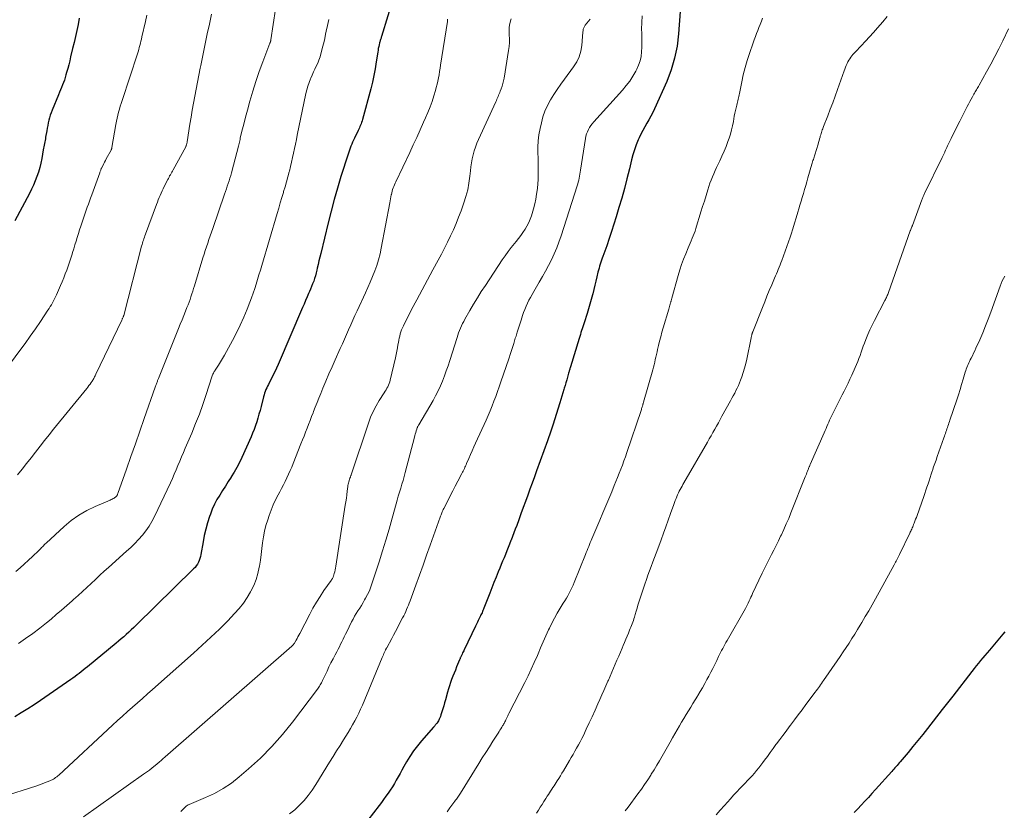
# Model space of a CAD drawing. Units: feet. Extents: x 1919993 to 1925001, y 525000 to 530000.
# Drawn here: x 1921903 to 1922122, y 525807 to 525983 of the extents above; entities that cross this region are included whole.
import ezdxf

# ---------------------------------------------------------------- set-up
doc = ezdxf.new("R2010")
doc.units = ezdxf.units.FT
doc.header["$LTSCALE"] = 100
doc.header["$MEASUREMENT"] = 0
doc.layers.add('CONTOUR INDEX', color=32, linetype='Continuous', lineweight=25)
doc.layers.add('CONTOUR INTERMEDIATE', color=40, linetype='Continuous', lineweight=15)

msp = doc.modelspace()

# ---------------------------------------------------------------- linework, layer by layer
at = {"layer": 'CONTOUR INDEX', "flags": 128}
for points, elevation in [([(1921989.06, 525997.53), (1921983.43, 525979.09), (1921983.38, 525978.92), (1921983.32, 525978.75), (1921983.27, 525978.58), (1921983.21, 525978.41), (1921983.15, 525978.24), (1921983.1, 525978.07), (1921983.05, 525977.9), (1921983, 525977.72), (1921982.9, 525977.26), (1921982.81, 525976.85), (1921982.72, 525976.44), (1921982.65, 525976.03), (1921982.59, 525975.61), (1921982.27, 525973.44), (1921982.02, 525971.94), (1921981.74, 525970.45), (1921981.4, 525968.97), (1921981.04, 525967.5), (1921979.2, 525960.67), (1921979.11, 525960.35), (1921979.01, 525960.04), (1921978.9, 525959.73), (1921978.78, 525959.42), (1921978.64, 525959.12), (1921978.51, 525958.81), (1921978.37, 525958.51), (1921978.23, 525958.21), (1921977.42, 525956.53), (1921977.22, 525956.1), (1921977.02, 525955.66), (1921976.83, 525955.22), (1921976.65, 525954.78), (1921976.48, 525954.33), (1921976.32, 525953.88), (1921976.16, 525953.43), (1921976.01, 525952.98), (1921974.44, 525948.02), (1921973.66, 525945.47), (1921972.92, 525942.91), (1921972.23, 525940.34), (1921971.58, 525937.75), (1921969.95, 525930.95), (1921969.75, 525930.13), (1921969.56, 525929.31), (1921969.37, 525928.48), (1921969.19, 525927.66), (1921969.09, 525927.25), (1921968.94, 525926.63), (1921968.78, 525926.03), (1921968.59, 525925.43), (1921968.39, 525924.83), (1921968.16, 525924.24), (1921967.93, 525923.66), (1921967.69, 525923.07), (1921967.45, 525922.49), (1921967.27, 525922.09), (1921966.92, 525921.3), (1921966.58, 525920.52), (1921966.24, 525919.74), (1921965.91, 525918.95), (1921960.48, 525906.3), (1921960.12, 525905.48), (1921959.75, 525904.68), (1921959.36, 525903.88), (1921958.96, 525903.09), (1921958.53, 525902.25), (1921958.34, 525901.88), (1921958.15, 525901.51), (1921957.98, 525901.13), (1921957.81, 525900.75), (1921957.65, 525900.37), (1921957.51, 525899.98), (1921957.38, 525899.58), (1921957.27, 525899.18), (1921956.71, 525897), (1921956.49, 525896.14), (1921956.25, 525895.29), (1921956.01, 525894.44), (1921955.75, 525893.6), (1921955.47, 525892.76), (1921955.18, 525891.93), (1921954.85, 525891.11), (1921954.5, 525890.3), (1921952.43, 525885.66), (1921951.91, 525884.56), (1921951.35, 525883.48), (1921950.75, 525882.43), (1921950.12, 525881.39), (1921950.08, 525881.33), (1921949.45, 525880.34), (1921948.81, 525879.35), (1921948.17, 525878.35), (1921947.54, 525877.36), (1921946.94, 525876.35), (1921946.39, 525875.32), (1921945.91, 525874.24), (1921945.49, 525873.15), (1921945.3, 525872.61), (1921944.85, 525871.22), (1921944.46, 525869.82), (1921944.13, 525868.39), (1921943.85, 525866.96), (1921943.39, 525864.17), (1921943.29, 525863.72), (1921943.17, 525863.29), (1921943.01, 525862.86), (1921942.82, 525862.44), (1921942.6, 525862.04), (1921942.35, 525861.66), (1921942.07, 525861.31), (1921941.76, 525860.97), (1921929.01, 525848.46), (1921928.48, 525847.94), (1921927.94, 525847.43), (1921927.39, 525846.92), (1921926.83, 525846.43), (1921926.27, 525845.94), (1921925.71, 525845.45), (1921925.14, 525844.97), (1921924.56, 525844.49), (1921918.2, 525839.25), (1921917.75, 525838.88), (1921917.3, 525838.52), (1921916.85, 525838.15), (1921916.4, 525837.79), (1921915.94, 525837.44), (1921915.48, 525837.09), (1921915.01, 525836.75), (1921914.54, 525836.42), (1921907.82, 525831.77), (1921906.42, 525830.83), (1921905, 525829.91), (1921903.55, 525829.03), (1921902.09, 525828.18)], 820), ([(1922049.66, 525984.66), (1922049.29, 525979.66), (1922048.95, 525976.95), (1922048.43, 525974.28), (1922047.63, 525971.67), (1922046.66, 525969.12), (1922043.97, 525963.05), (1922043.59, 525962.22), (1922043.18, 525961.41), (1922042.73, 525960.61), (1922042.26, 525959.83), (1922041.8, 525959.04), (1922041.35, 525958.24), (1922040.94, 525957.43), (1922040.56, 525956.6), (1922040.36, 525956.14), (1922039.93, 525955.07), (1922039.53, 525953.98), (1922039.19, 525952.87), (1922038.88, 525951.75), (1922038.38, 525949.7), (1922037.84, 525947.54), (1922037.28, 525945.4), (1922036.68, 525943.26), (1922036.07, 525941.13), (1922035.47, 525939.11), (1922034.97, 525937.48), (1922034.45, 525935.86), (1922033.91, 525934.25), (1922033.36, 525932.65), (1922032.52, 525930.32), (1922032.37, 525929.88), (1922032.22, 525929.44), (1922032.07, 525929), (1922031.93, 525928.57), (1922031.79, 525928.12), (1922031.66, 525927.68), (1922031.54, 525927.23), (1922031.43, 525926.79), (1922031.19, 525925.78), (1922030.96, 525924.84), (1922030.73, 525923.89), (1922030.49, 525922.94), (1922030.25, 525921.99), (1922030.2, 525921.8), (1922029.93, 525920.75), (1922029.64, 525919.72), (1922029.34, 525918.68), (1922029.02, 525917.66), (1922028.35, 525915.57), (1922028.22, 525915.14), (1922028.08, 525914.7), (1922027.94, 525914.27), (1922027.8, 525913.84), (1922027.66, 525913.4), (1922027.53, 525912.97), (1922027.39, 525912.53), (1922027.26, 525912.1), (1922025.31, 525905.79), (1922025.25, 525905.62), (1922025.2, 525905.44), (1922025.15, 525905.27), (1922025.1, 525905.1), (1922025.06, 525904.93), (1922025.01, 525904.76), (1922024.96, 525904.59), (1922024.91, 525904.41), (1922024.66, 525903.52), (1922024.49, 525902.9), (1922024.31, 525902.29), (1922024.13, 525901.67), (1922023.95, 525901.05), (1922023.88, 525900.8), (1922023.65, 525900.05), (1922023.43, 525899.31), (1922023.2, 525898.57), (1922022.97, 525897.83), (1922021.42, 525892.87), (1922021.28, 525892.43), (1922021.14, 525891.99), (1922020.99, 525891.56), (1922020.84, 525891.12), (1922020.69, 525890.68), (1922020.54, 525890.25), (1922020.38, 525889.81), (1922020.22, 525889.38), (1922017.83, 525882.76), (1922017.34, 525881.39), (1922016.84, 525880.03), (1922016.35, 525878.66), (1922015.85, 525877.3), (1922015.35, 525875.93), (1922014.85, 525874.57), (1922014.35, 525873.21), (1922013.85, 525871.85), (1922013.4, 525870.62), (1922013.1, 525869.8), (1922012.79, 525868.98), (1922012.49, 525868.16), (1922012.17, 525867.34), (1922012.13, 525867.24), (1922011.84, 525866.47), (1922011.53, 525865.71), (1922011.22, 525864.95), (1922010.91, 525864.19), (1922010.59, 525863.43), (1922010.28, 525862.68), (1922009.96, 525861.92), (1922009.65, 525861.16), (1922009.31, 525860.32), (1922008.83, 525859.14), (1922008.36, 525857.96), (1922007.89, 525856.78), (1922007.42, 525855.6), (1922006.12, 525852.26), (1922006.02, 525852.01), (1922005.92, 525851.76), (1922005.81, 525851.51), (1922005.71, 525851.26), (1922005.59, 525851.02), (1922005.48, 525850.77), (1922005.36, 525850.53), (1922005.25, 525850.29), (1922005.08, 525849.95), (1922004.88, 525849.54), (1922004.68, 525849.13), (1922004.48, 525848.71), (1922004.28, 525848.3), (1922001.76, 525843.02), (1922001.65, 525842.79), (1922001.53, 525842.55), (1922001.42, 525842.32), (1922001.31, 525842.09), (1922001.22, 525841.9), (1922001.16, 525841.77), (1922001.09, 525841.63), (1922001.03, 525841.49), (1922000.96, 525841.35), (1922000.9, 525841.21), (1922000.84, 525841.06), (1922000.78, 525840.92), (1922000.72, 525840.78), (1922000.08, 525839.23), (1921999.8, 525838.54), (1921999.52, 525837.85), (1921999.25, 525837.16), (1921998.98, 525836.47), (1921998.73, 525835.77), (1921998.49, 525835.07), (1921998.27, 525834.36), (1921998.07, 525833.64), (1921997.61, 525831.92), (1921997.42, 525831.25), (1921997.23, 525830.58), (1921997.03, 525829.91), (1921996.82, 525829.24), (1921996.61, 525828.57), (1921996.49, 525828.24), (1921996.36, 525827.92), (1921996.21, 525827.61), (1921996.05, 525827.3), (1921995.88, 525827.01), (1921995.78, 525826.86), (1921995.68, 525826.71), (1921995.57, 525826.57), (1921995.46, 525826.43), (1921995.34, 525826.29), (1921995.22, 525826.16), (1921995.1, 525826.02), (1921994.98, 525825.88), (1921992.29, 525822.85), (1921991.37, 525821.74), (1921990.5, 525820.59), (1921989.7, 525819.39), (1921988.95, 525818.15), (1921988.37, 525817.11), (1921987.95, 525816.36), (1921987.54, 525815.61), (1921987.12, 525814.86), (1921986.71, 525814.11), (1921986.29, 525813.36), (1921985.85, 525812.63), (1921985.38, 525811.92), (1921984.9, 525811.22), (1921984.4, 525810.53), (1921983.9, 525809.84), (1921983.39, 525809.15), (1921982.88, 525808.47), (1921980.39, 525805.2)], 800), ([(1921916.42, 525983.14), (1921916.14, 525981.79), (1921915.84, 525980.44), (1921915.54, 525979.09), (1921915.24, 525977.75), (1921914.92, 525976.4), (1921914.49, 525974.55), (1921914.28, 525973.69), (1921914.06, 525972.83), (1921913.84, 525971.98), (1921913.61, 525971.13), (1921913.45, 525970.56), (1921913.28, 525969.99), (1921913.1, 525969.44), (1921912.91, 525968.88), (1921912.7, 525968.34), (1921912.48, 525967.79), (1921912.26, 525967.25), (1921912.03, 525966.71), (1921911.81, 525966.17), (1921910.38, 525962.73), (1921910.17, 525962.18), (1921909.98, 525961.63), (1921909.81, 525961.07), (1921909.67, 525960.5), (1921909.54, 525959.93), (1921909.42, 525959.35), (1921909.31, 525958.78), (1921909.2, 525958.2), (1921908.95, 525956.75), (1921908.89, 525956.4), (1921908.83, 525956.05), (1921908.76, 525955.7), (1921908.7, 525955.35), (1921908.63, 525955), (1921908.56, 525954.65), (1921908.5, 525954.3), (1921908.43, 525953.95), (1921908.08, 525952.03), (1921907.87, 525951.02), (1921907.63, 525950.02), (1921907.34, 525949.03), (1921907.01, 525948.05), (1921906.64, 525947.08), (1921906.25, 525946.13), (1921905.81, 525945.2), (1921905.34, 525944.28), (1921902.09, 525938.16)], 840), ([(1922121.67, 525847.03), (1922121.22, 525846.47), (1922118.22, 525842.95), (1922117.73, 525842.37), (1922117.24, 525841.79), (1922116.75, 525841.21), (1922116.26, 525840.62), (1922115.77, 525840.04), (1922115.29, 525839.45), (1922114.81, 525838.85), (1922114.35, 525838.25), (1922110.11, 525832.77), (1922109.82, 525832.39), (1922109.53, 525832.01), (1922109.24, 525831.63), (1922108.94, 525831.25), (1922108.65, 525830.88), (1922108.36, 525830.5), (1922108.06, 525830.12), (1922107.77, 525829.75), (1922104.49, 525825.6), (1922103.43, 525824.26), (1922102.36, 525822.93), (1922101.27, 525821.6), (1922100.18, 525820.28), (1922098.45, 525818.2), (1922098.22, 525817.92), (1922097.99, 525817.65), (1922097.75, 525817.38), (1922097.52, 525817.12), (1922097.28, 525816.85), (1922097.04, 525816.58), (1922096.81, 525816.32), (1922096.57, 525816.05), (1922092.93, 525812), (1922092.15, 525811.14), (1922091.38, 525810.29), (1922090.6, 525809.44), (1922089.81, 525808.59), (1922089.02, 525807.75), (1922088.22, 525806.92)], 780)]:
    msp.add_lwpolyline(points, dxfattribs=dict(at, elevation=elevation))
at = {"layer": 'CONTOUR INTERMEDIATE', "flags": 128}
for points, elevation in [([(1921931.4, 525983.8), (1921931.08, 525982.39), (1921930.3, 525979.01), (1921930.19, 525978.53), (1921930.08, 525978.06), (1921929.96, 525977.59), (1921929.85, 525977.12), (1921929.72, 525976.65), (1921929.59, 525976.18), (1921929.45, 525975.72), (1921929.31, 525975.25), (1921925.91, 525964.92), (1921925.7, 525964.26), (1921925.5, 525963.61), (1921925.31, 525962.95), (1921925.13, 525962.28), (1921924.96, 525961.62), (1921924.81, 525960.95), (1921924.67, 525960.28), (1921924.54, 525959.6), (1921923.65, 525954.48), (1921923.64, 525954.4), (1921923.62, 525954.32), (1921923.6, 525954.25), (1921923.58, 525954.17), (1921923.55, 525954.1), (1921923.52, 525954.03), (1921923.49, 525953.96), (1921923.45, 525953.89), (1921922.39, 525951.92), (1921922.21, 525951.58), (1921922.03, 525951.24), (1921921.85, 525950.89), (1921921.67, 525950.55), (1921921.33, 525949.89), (1921921.29, 525949.78), (1921921.16, 525949.45), (1921921.11, 525949.29), (1921921.05, 525949.14), (1921920.99, 525948.98), (1921920.94, 525948.83), (1921919.16, 525943.94), (1921918.91, 525943.25), (1921918.67, 525942.57), (1921918.43, 525941.89), (1921918.19, 525941.2), (1921917.02, 525937.87), (1921916.74, 525937.04), (1921916.46, 525936.2), (1921916.2, 525935.37), (1921915.94, 525934.53), (1921915.69, 525933.69), (1921915.44, 525932.85), (1921915.19, 525932.01), (1921914.94, 525931.17), (1921914.82, 525930.79), (1921914.54, 525929.91), (1921914.25, 525929.02), (1921913.95, 525928.15), (1921913.63, 525927.27), (1921913.29, 525926.41), (1921912.95, 525925.54), (1921912.6, 525924.69), (1921912.23, 525923.83), (1921911.33, 525921.76), (1921911.13, 525921.32), (1921910.92, 525920.88), (1921910.7, 525920.44), (1921910.48, 525920.01), (1921910.24, 525919.59), (1921909.99, 525919.17), (1921909.73, 525918.75), (1921909.47, 525918.35), (1921907.8, 525915.87), (1921906.68, 525914.24), (1921905.55, 525912.61), (1921904.39, 525911), (1921903.23, 525909.4), (1921899.29, 525904.08)], 836), ([(1921959.93, 525985.16), (1921958.89, 525978.32), (1921958.88, 525978.25), (1921958.87, 525978.18), (1921958.85, 525978.11), (1921958.84, 525978.05), (1921958.83, 525978.01), (1921958.81, 525977.96), (1921958.8, 525977.92), (1921958.78, 525977.87), (1921958.76, 525977.82), (1921958.74, 525977.77), (1921958.72, 525977.72), (1921958.7, 525977.68), (1921958.68, 525977.63), (1921957.08, 525973.45), (1921956.29, 525971.3), (1921955.55, 525969.13), (1921954.88, 525966.95), (1921954.24, 525964.75), (1921953.71, 525962.77), (1921953.29, 525961.21), (1921952.88, 525959.64), (1921952.49, 525958.07), (1921952.11, 525956.5), (1921952.05, 525956.23), (1921951.7, 525954.79), (1921951.34, 525953.36), (1921950.97, 525951.93), (1921950.59, 525950.51), (1921950.15, 525948.87), (1921949.98, 525948.27), (1921949.8, 525947.67), (1921949.62, 525947.07), (1921949.43, 525946.48), (1921949.23, 525945.88), (1921949.03, 525945.29), (1921948.83, 525944.7), (1921948.63, 525944.11), (1921945.99, 525936.5), (1921945.71, 525935.69), (1921945.43, 525934.88), (1921945.16, 525934.06), (1921944.88, 525933.25), (1921944.62, 525932.43), (1921944.35, 525931.61), (1921944.09, 525930.79), (1921943.84, 525929.97), (1921941.96, 525923.81), (1921941.76, 525923.2), (1921941.57, 525922.58), (1921941.37, 525921.97), (1921941.18, 525921.36), (1921940.97, 525920.75), (1921940.75, 525920.14), (1921940.52, 525919.54), (1921940.29, 525918.94), (1921939.98, 525918.19), (1921939.59, 525917.22), (1921939.19, 525916.24), (1921938.8, 525915.27), (1921938.41, 525914.3), (1921934.55, 525904.72), (1921934.4, 525904.34), (1921934.25, 525903.96), (1921934.1, 525903.58), (1921933.95, 525903.19), (1921933.79, 525902.79), (1921933.72, 525902.61), (1921933.65, 525902.43), (1921933.58, 525902.25), (1921933.51, 525902.06), (1921933.45, 525901.88), (1921933.38, 525901.7), (1921933.31, 525901.52), (1921933.25, 525901.33), (1921930.82, 525894.37), (1921929.83, 525891.55), (1921928.84, 525888.72), (1921927.85, 525885.9), (1921926.86, 525883.08), (1921924.97, 525877.72), (1921924.92, 525877.58), (1921924.86, 525877.44), (1921924.79, 525877.31), (1921924.71, 525877.19), (1921924.62, 525877.07), (1921924.53, 525876.96), (1921924.41, 525876.87), (1921924.29, 525876.79), (1921924.14, 525876.69), (1921923.93, 525876.58), (1921923.72, 525876.46), (1921923.5, 525876.36), (1921923.29, 525876.26), (1921919.91, 525874.81), (1921918.06, 525873.9), (1921916.29, 525872.88), (1921914.62, 525871.68), (1921913.04, 525870.37), (1921909.06, 525866.71), (1921908.85, 525866.51), (1921908.64, 525866.31), (1921908.44, 525866.11), (1921908.25, 525865.9), (1921908.05, 525865.69), (1921907.85, 525865.49), (1921907.65, 525865.29), (1921907.44, 525865.09), (1921906.04, 525863.76), (1921905.12, 525862.91), (1921904.21, 525862.06), (1921903.28, 525861.21), (1921902.36, 525860.37)], 828), ([(1921945.76, 525984.05), (1921945.19, 525981.48), (1921944.87, 525980.02), (1921944.48, 525978.17), (1921944.09, 525976.33), (1921943.72, 525974.48), (1921943.36, 525972.63), (1921943.24, 525972.03), (1921942.94, 525970.48), (1921942.64, 525968.93), (1921942.34, 525967.38), (1921942.04, 525965.83), (1921941.74, 525964.27), (1921941.46, 525962.72), (1921941.2, 525961.16), (1921940.95, 525959.61), (1921940.35, 525955.75), (1921940.32, 525955.6), (1921940.29, 525955.45), (1921940.26, 525955.3), (1921940.22, 525955.16), (1921940.18, 525955.01), (1921940.13, 525954.87), (1921940.07, 525954.73), (1921940, 525954.6), (1921937.21, 525949.53), (1921937.06, 525949.25), (1921936.91, 525948.98), (1921936.76, 525948.71), (1921936.61, 525948.43), (1921936.45, 525948.16), (1921936.31, 525947.89), (1921936.16, 525947.61), (1921936.02, 525947.33), (1921935.23, 525945.8), (1921934.99, 525945.31), (1921934.76, 525944.83), (1921934.53, 525944.33), (1921934.32, 525943.84), (1921934.12, 525943.34), (1921933.92, 525942.84), (1921933.72, 525942.33), (1921933.53, 525941.83), (1921931.09, 525935.23), (1921930.97, 525934.9), (1921930.85, 525934.57), (1921930.74, 525934.24), (1921930.63, 525933.91), (1921930.53, 525933.58), (1921930.43, 525933.25), (1921930.33, 525932.91), (1921930.24, 525932.57), (1921926.28, 525917.22), (1921926.27, 525917.16), (1921926.25, 525917.11), (1921926.23, 525917.06), (1921926.22, 525917.01), (1921926.2, 525916.95), (1921926.17, 525916.9), (1921926.15, 525916.85), (1921926.13, 525916.8), (1921926.06, 525916.66), (1921926.01, 525916.54), (1921925.95, 525916.42), (1921925.89, 525916.3), (1921925.84, 525916.17), (1921920.11, 525904.19), (1921920.01, 525903.99), (1921919.92, 525903.8), (1921919.82, 525903.6), (1921919.72, 525903.41), (1921919.62, 525903.21), (1921919.51, 525903.03), (1921919.39, 525902.84), (1921919.27, 525902.66), (1921919.05, 525902.33), (1921918.81, 525901.99), (1921918.56, 525901.66), (1921918.31, 525901.32), (1921918.05, 525901), (1921910.72, 525891.96), (1921909.71, 525890.7), (1921908.71, 525889.45), (1921907.71, 525888.18), (1921906.71, 525886.91), (1921905.72, 525885.64), (1921904.72, 525884.38), (1921903.71, 525883.13), (1921902.69, 525881.88)], 832), ([(1921998.09, 525982.93), (1921998.07, 525982.77), (1921998.06, 525982.69), (1921998.05, 525982.61), (1921998.04, 525982.53), (1921998.03, 525982.45), (1921996.53, 525972.76), (1921996.42, 525972.04), (1921996.3, 525971.32), (1921996.18, 525970.61), (1921996.05, 525969.9), (1921995.91, 525969.18), (1921995.76, 525968.48), (1921995.58, 525967.78), (1921995.38, 525967.08), (1921995.03, 525965.95), (1921994.63, 525964.7), (1921994.19, 525963.46), (1921993.7, 525962.23), (1921993.19, 525961.02), (1921992.76, 525960.07), (1921992, 525958.4), (1921991.23, 525956.72), (1921990.45, 525955.06), (1921989.67, 525953.39), (1921986.58, 525946.88), (1921986.43, 525946.54), (1921986.28, 525946.2), (1921986.14, 525945.85), (1921986.01, 525945.5), (1921985.89, 525945.14), (1921985.79, 525944.78), (1921985.7, 525944.42), (1921985.62, 525944.05), (1921985.6, 525943.93), (1921985.52, 525943.5), (1921985.44, 525943.08), (1921985.36, 525942.65), (1921985.28, 525942.22), (1921983.38, 525932.16), (1921983.1, 525930.86), (1921982.77, 525929.58), (1921982.37, 525928.32), (1921981.93, 525927.07), (1921981.44, 525925.84), (1921980.93, 525924.62), (1921980.4, 525923.4), (1921979.85, 525922.19), (1921978.02, 525918.23), (1921977.54, 525917.19), (1921977.07, 525916.14), (1921976.6, 525915.09), (1921976.14, 525914.04), (1921975.68, 525912.99), (1921975.22, 525911.94), (1921974.75, 525910.89), (1921974.28, 525909.85), (1921973.16, 525907.35), (1921972.46, 525905.79), (1921971.78, 525904.22), (1921971.1, 525902.64), (1921970.44, 525901.06), (1921969.95, 525899.88), (1921969.54, 525898.89), (1921969.14, 525897.89), (1921968.75, 525896.89), (1921968.36, 525895.89), (1921968.25, 525895.61), (1921967.92, 525894.75), (1921967.59, 525893.89), (1921967.25, 525893.03), (1921966.91, 525892.17), (1921966.58, 525891.31), (1921966.24, 525890.45), (1921965.9, 525889.59), (1921965.56, 525888.74), (1921963.85, 525884.38), (1921963.52, 525883.57), (1921963.18, 525882.77), (1921962.82, 525881.97), (1921962.45, 525881.18), (1921962.07, 525880.39), (1921961.67, 525879.61), (1921961.27, 525878.84), (1921960.86, 525878.06), (1921960.5, 525877.4), (1921959.93, 525876.29), (1921959.4, 525875.16), (1921958.94, 525874.01), (1921958.51, 525872.83), (1921958.19, 525871.85), (1921957.81, 525870.6), (1921957.5, 525869.34), (1921957.26, 525868.06), (1921957.07, 525866.77), (1921956.92, 525865.47), (1921956.75, 525864.17), (1921956.56, 525862.88), (1921956.35, 525861.59), (1921956.31, 525861.36), (1921956.01, 525859.97), (1921955.61, 525858.62), (1921955.09, 525857.31), (1921954.47, 525856.03), (1921954.4, 525855.89), (1921953.63, 525854.61), (1921952.8, 525853.37), (1921951.86, 525852.2), (1921950.86, 525851.08), (1921949.32, 525849.49), (1921947.48, 525847.64), (1921945.61, 525845.81), (1921943.69, 525844.03), (1921941.75, 525842.28), (1921932.61, 525834.22), (1921931.5, 525833.24), (1921930.4, 525832.26), (1921929.29, 525831.28), (1921928.18, 525830.3), (1921927.08, 525829.32), (1921925.98, 525828.33), (1921924.89, 525827.33), (1921923.8, 525826.33), (1921911.85, 525815.25), (1921911.63, 525815.05), (1921911.4, 525814.86), (1921911.16, 525814.68), (1921910.92, 525814.51), (1921910.67, 525814.35), (1921910.42, 525814.21), (1921910.15, 525814.07), (1921909.88, 525813.95), (1921909.3, 525813.71), (1921908.73, 525813.48), (1921908.16, 525813.26), (1921907.59, 525813.06), (1921907.01, 525812.86), (1921899.11, 525810.3)], 816), ([(1921971.75, 525982.86), (1921971.45, 525981.56), (1921971.18, 525980.27), (1921971.04, 525979.6), (1921970.83, 525978.64), (1921970.61, 525977.67), (1921970.37, 525976.71), (1921970.13, 525975.75), (1921969.99, 525975.25), (1921969.79, 525974.55), (1921969.55, 525973.87), (1921969.27, 525973.19), (1921968.97, 525972.53), (1921968.65, 525971.88), (1921968.34, 525971.22), (1921968.05, 525970.55), (1921967.76, 525969.88), (1921967.67, 525969.67), (1921967.37, 525968.89), (1921967.1, 525968.1), (1921966.88, 525967.29), (1921966.68, 525966.48), (1921964.75, 525957.2), (1921964.54, 525956.21), (1921964.33, 525955.21), (1921964.13, 525954.21), (1921963.93, 525953.22), (1921963.71, 525952.22), (1921963.49, 525951.23), (1921963.25, 525950.24), (1921963, 525949.25), (1921962.94, 525949.04), (1921962.65, 525947.95), (1921962.35, 525946.86), (1921962.04, 525945.77), (1921961.72, 525944.68), (1921961.67, 525944.51), (1921961.33, 525943.34), (1921960.98, 525942.18), (1921960.64, 525941.01), (1921960.29, 525939.84), (1921956.86, 525928.26), (1921956.56, 525927.24), (1921956.25, 525926.21), (1921955.95, 525925.19), (1921955.64, 525924.17), (1921955.32, 525923.15), (1921954.98, 525922.14), (1921954.61, 525921.13), (1921954.23, 525920.14), (1921953.61, 525918.58), (1921952.88, 525916.82), (1921952.11, 525915.08), (1921951.27, 525913.37), (1921950.4, 525911.67), (1921949.06, 525909.19), (1921948.64, 525908.43), (1921948.2, 525907.68), (1921947.74, 525906.93), (1921947.27, 525906.2), (1921946.54, 525905.09), (1921946.43, 525904.91), (1921946.32, 525904.74), (1921946.23, 525904.56), (1921946.14, 525904.37), (1921946.05, 525904.19), (1921945.97, 525904), (1921945.9, 525903.81), (1921945.83, 525903.61), (1921944.56, 525899.65), (1921943.82, 525897.48), (1921943.05, 525895.33), (1921942.21, 525893.2), (1921941.34, 525891.09), (1921939.9, 525887.74), (1921939.49, 525886.78), (1921939.08, 525885.82), (1921938.68, 525884.86), (1921938.29, 525883.9), (1921937.88, 525882.94), (1921937.47, 525881.99), (1921937.05, 525881.04), (1921936.61, 525880.1), (1921933.1, 525872.61), (1921932.52, 525871.51), (1921931.89, 525870.44), (1921931.17, 525869.43), (1921930.4, 525868.46), (1921929.57, 525867.53), (1921928.71, 525866.62), (1921927.82, 525865.75), (1921926.9, 525864.9), (1921922.87, 525861.32), (1921921.9, 525860.44), (1921920.93, 525859.55), (1921919.97, 525858.65), (1921919.02, 525857.74), (1921918.07, 525856.83), (1921917.11, 525855.93), (1921916.14, 525855.04), (1921915.16, 525854.16), (1921914.82, 525853.86), (1921913.67, 525852.84), (1921912.5, 525851.82), (1921911.32, 525850.83), (1921910.14, 525849.84), (1921909.15, 525849.03), (1921907.63, 525847.82), (1921906.09, 525846.65), (1921904.51, 525845.53), (1921902.91, 525844.44)], 824), ([(1922012.2, 525983), (1922012.13, 525982.79), (1922011.9, 525981.97), (1922011.75, 525981.14), (1922011.7, 525980.29), (1922011.73, 525979.44), (1922011.78, 525978.58), (1922011.78, 525977.73), (1922011.72, 525976.87), (1922011.61, 525976.02), (1922010.59, 525969.88), (1922010.47, 525969.27), (1922010.33, 525968.68), (1922010.15, 525968.09), (1922009.95, 525967.51), (1922009.74, 525966.95), (1922009.63, 525966.66), (1922009.51, 525966.36), (1922009.39, 525966.06), (1922009.27, 525965.77), (1922009.14, 525965.47), (1922009.02, 525965.18), (1922008.89, 525964.89), (1922008.75, 525964.6), (1922004.91, 525956.22), (1922004.56, 525955.4), (1922004.24, 525954.56), (1922003.97, 525953.71), (1922003.73, 525952.85), (1922003.54, 525951.97), (1922003.37, 525951.09), (1922003.24, 525950.21), (1922003.14, 525949.32), (1922003.02, 525948.07), (1922002.82, 525946.56), (1922002.55, 525945.07), (1922002.16, 525943.61), (1922001.7, 525942.16), (1922001.06, 525940.4), (1922000.53, 525938.99), (1921999.97, 525937.59), (1921999.37, 525936.22), (1921998.74, 525934.85), (1921998.07, 525933.5), (1921997.39, 525932.15), (1921996.7, 525930.82), (1921995.98, 525929.49), (1921994.78, 525927.3), (1921993.59, 525925.11), (1921992.41, 525922.91), (1921991.25, 525920.7), (1921990.11, 525918.49), (1921988.29, 525914.92), (1921988.08, 525914.48), (1921987.89, 525914.03), (1921987.73, 525913.57), (1921987.59, 525913.11), (1921987.46, 525912.64), (1921987.35, 525912.16), (1921987.25, 525911.69), (1921987.16, 525911.21), (1921987.07, 525910.72), (1921986.94, 525909.99), (1921986.8, 525909.27), (1921986.66, 525908.55), (1921986.5, 525907.83), (1921985.38, 525902.82), (1921985.28, 525902.45), (1921985.16, 525902.09), (1921985, 525901.74), (1921984.83, 525901.39), (1921984.64, 525901.05), (1921984.45, 525900.72), (1921984.24, 525900.39), (1921984.04, 525900.06), (1921982.93, 525898.34), (1921982.21, 525897.13), (1921981.56, 525895.89), (1921981, 525894.61), (1921980.51, 525893.29), (1921976.7, 525881.87), (1921976.67, 525881.78), (1921976.64, 525881.69), (1921976.61, 525881.6), (1921976.58, 525881.51), (1921976.55, 525881.43), (1921976.52, 525881.34), (1921976.48, 525881.25), (1921976.45, 525881.16), (1921976.41, 525881.07), (1921976.36, 525880.93), (1921976.31, 525880.8), (1921976.26, 525880.66), (1921976.22, 525880.52), (1921976.15, 525880.29), (1921976.09, 525880.03), (1921976.03, 525879.77), (1921975.98, 525879.51), (1921975.95, 525879.24), (1921975.83, 525878.22), (1921975.73, 525877.44), (1921975.63, 525876.66), (1921975.52, 525875.89), (1921975.4, 525875.11), (1921973.29, 525861.59), (1921973.22, 525861.17), (1921973.14, 525860.76), (1921973.04, 525860.34), (1921972.93, 525859.93), (1921972.77, 525859.38), (1921972.73, 525859.25), (1921972.68, 525859.12), (1921972.62, 525859), (1921972.55, 525858.88), (1921972.48, 525858.76), (1921972.4, 525858.64), (1921972.33, 525858.53), (1921972.25, 525858.41), (1921970.65, 525856.15), (1921969.8, 525854.88), (1921968.99, 525853.6), (1921968.23, 525852.28), (1921967.5, 525850.94), (1921965.29, 525846.64), (1921965.09, 525846.27), (1921964.9, 525845.9), (1921964.7, 525845.52), (1921964.5, 525845.15), (1921964.21, 525844.63), (1921964.15, 525844.52), (1921964.08, 525844.41), (1921964.01, 525844.32), (1921963.93, 525844.22), (1921963.84, 525844.13), (1921963.75, 525844.04), (1921963.66, 525843.96), (1921963.57, 525843.87), (1921935.45, 525819.25), (1921935.29, 525819.11), (1921935.12, 525818.96), (1921934.96, 525818.81), (1921934.79, 525818.67), (1921934.63, 525818.52), (1921934.46, 525818.38), (1921934.29, 525818.23), (1921934.12, 525818.09), (1921933.21, 525817.36), (1921932.58, 525816.85), (1921931.95, 525816.36), (1921931.3, 525815.88), (1921930.65, 525815.41), (1921917.38, 525806)], 812), ([(1922029.66, 525982.96), (1922028.59, 525981.59), (1922028.41, 525981.32), (1922028.27, 525981.04), (1922028.17, 525980.73), (1922028.11, 525980.41), (1922028.07, 525980.08), (1922028.04, 525979.75), (1922028.01, 525979.42), (1922027.98, 525979.09), (1922027.83, 525977.11), (1922027.61, 525975.83), (1922027.26, 525974.61), (1922026.71, 525973.46), (1922026.03, 525972.36), (1922023.97, 525969.62), (1922023.16, 525968.5), (1922022.37, 525967.36), (1922021.62, 525966.19), (1922020.89, 525965.02), (1922020.24, 525963.8), (1922019.67, 525962.55), (1922019.23, 525961.26), (1922018.87, 525959.93), (1922018.59, 525958.66), (1922018.34, 525957.29), (1922018.16, 525955.91), (1922018.09, 525954.52), (1922018.09, 525953.12), (1922018.13, 525952.28), (1922018.16, 525951.3), (1922018.18, 525950.32), (1922018.18, 525949.34), (1922018.18, 525948.36), (1922018.15, 525947.38), (1922018.09, 525946.4), (1922017.99, 525945.42), (1922017.86, 525944.45), (1922017.8, 525944.09), (1922017.62, 525943.01), (1922017.39, 525941.94), (1922017.12, 525940.88), (1922016.82, 525939.83), (1922016.67, 525939.34), (1922016.38, 525938.55), (1922016.06, 525937.79), (1922015.68, 525937.04), (1922015.26, 525936.32), (1922014.79, 525935.62), (1922014.31, 525934.94), (1922013.8, 525934.27), (1922013.28, 525933.61), (1922012.91, 525933.16), (1922012.2, 525932.27), (1922011.51, 525931.37), (1922010.85, 525930.45), (1922010.21, 525929.52), (1922006.45, 525923.88), (1922005.56, 525922.5), (1922004.68, 525921.11), (1922003.83, 525919.69), (1922003, 525918.27), (1922001.91, 525916.36), (1922001.65, 525915.87), (1922001.4, 525915.39), (1922001.16, 525914.89), (1922000.94, 525914.39), (1922000.73, 525913.88), (1922000.53, 525913.37), (1922000.35, 525912.85), (1922000.17, 525912.33), (1921998.55, 525907.18), (1921998.17, 525906.04), (1921997.78, 525904.91), (1921997.37, 525903.78), (1921996.94, 525902.66), (1921996.47, 525901.56), (1921995.98, 525900.47), (1921995.43, 525899.4), (1921994.85, 525898.35), (1921991.7, 525892.94), (1921991.64, 525892.83), (1921991.57, 525892.71), (1921991.51, 525892.6), (1921991.44, 525892.48), (1921991.39, 525892.37), (1921991.33, 525892.25), (1921991.28, 525892.12), (1921991.24, 525892), (1921991.11, 525891.58), (1921991.01, 525891.24), (1921990.92, 525890.9), (1921990.82, 525890.56), (1921990.73, 525890.22), (1921988.69, 525882.36), (1921988.45, 525881.48), (1921988.21, 525880.61), (1921987.95, 525879.74), (1921987.68, 525878.87), (1921987.41, 525878), (1921987.15, 525877.13), (1921986.9, 525876.26), (1921986.65, 525875.38), (1921985.78, 525872.25), (1921985.1, 525869.81), (1921984.39, 525867.37), (1921983.65, 525864.95), (1921982.88, 525862.53), (1921981.39, 525857.87), (1921981.08, 525857), (1921980.73, 525856.14), (1921980.34, 525855.3), (1921979.9, 525854.48), (1921979.69, 525854.1), (1921979.33, 525853.49), (1921978.97, 525852.88), (1921978.59, 525852.27), (1921978.21, 525851.67), (1921977.83, 525851.07), (1921977.46, 525850.46), (1921977.12, 525849.84), (1921976.79, 525849.2), (1921975.73, 525847.02), (1921975.45, 525846.47), (1921975.18, 525845.91), (1921974.91, 525845.36), (1921974.64, 525844.81), (1921974.36, 525844.25), (1921974.08, 525843.7), (1921973.8, 525843.15), (1921973.51, 525842.61), (1921973.15, 525841.92), (1921972.68, 525841.03), (1921972.22, 525840.14), (1921971.78, 525839.23), (1921971.35, 525838.32), (1921970.37, 525836.25), (1921970.25, 525835.99), (1921970.12, 525835.73), (1921969.98, 525835.47), (1921969.85, 525835.22), (1921969.7, 525834.97), (1921969.55, 525834.73), (1921969.38, 525834.49), (1921969.21, 525834.26), (1921963.69, 525826.98), (1921961.44, 525824.21), (1921959.09, 525821.54), (1921956.56, 525819.02), (1921953.94, 525816.6), (1921951.87, 525814.82), (1921950.13, 525813.46), (1921948.33, 525812.23), (1921946.41, 525811.17), (1921944.42, 525810.23), (1921940.81, 525808.73), (1921940.57, 525808.62), (1921940.35, 525808.49), (1921940.14, 525808.34), (1921939.94, 525808.17), (1921938.95, 525807.19)], 808), ([(1922041.22, 525983.67), (1922041.13, 525982.2), (1922041.11, 525980.73), (1922041.13, 525979.82), (1922041.14, 525978.79), (1922041.14, 525977.76), (1922041.12, 525976.73), (1922041.08, 525975.7), (1922040.97, 525974.69), (1922040.77, 525973.7), (1922040.44, 525972.75), (1922040.03, 525971.82), (1922039.79, 525971.38), (1922039.15, 525970.27), (1922038.46, 525969.2), (1922037.69, 525968.19), (1922036.87, 525967.21), (1922030.5, 525960.16), (1922030.16, 525959.75), (1922029.85, 525959.33), (1922029.57, 525958.89), (1922029.31, 525958.43), (1922029.1, 525957.96), (1922028.91, 525957.47), (1922028.77, 525956.96), (1922028.67, 525956.45), (1922027.57, 525949.45), (1922027.5, 525949.01), (1922027.42, 525948.56), (1922027.34, 525948.12), (1922027.25, 525947.68), (1922027.16, 525947.24), (1922027.05, 525946.8), (1922026.93, 525946.37), (1922026.8, 525945.94), (1922023.24, 525934.84), (1922022.77, 525933.5), (1922022.27, 525932.17), (1922021.71, 525930.87), (1922021.12, 525929.58), (1922020.48, 525928.31), (1922019.82, 525927.05), (1922019.12, 525925.81), (1922018.41, 525924.58), (1922017.17, 525922.5), (1922016.8, 525921.86), (1922016.44, 525921.22), (1922016.1, 525920.56), (1922015.78, 525919.9), (1922015.47, 525919.23), (1922015.19, 525918.55), (1922014.93, 525917.86), (1922014.69, 525917.16), (1922014.38, 525916.19), (1922014.09, 525915.29), (1922013.81, 525914.4), (1922013.53, 525913.5), (1922013.25, 525912.6), (1922013.1, 525912.13), (1922012.74, 525910.99), (1922012.38, 525909.86), (1922012.01, 525908.73), (1922011.63, 525907.61), (1922009.88, 525902.45), (1922009.51, 525901.38), (1922009.13, 525900.31), (1922008.74, 525899.24), (1922008.34, 525898.18), (1922007.93, 525897.12), (1922007.5, 525896.07), (1922007.06, 525895.03), (1922006.6, 525893.99), (1922004.28, 525888.87), (1922003.9, 525888.03), (1922003.52, 525887.18), (1922003.15, 525886.34), (1922002.78, 525885.49), (1922002.29, 525884.35), (1922002.17, 525884.07), (1922002.05, 525883.79), (1922001.92, 525883.51), (1922001.8, 525883.23), (1922001.67, 525882.96), (1922001.54, 525882.68), (1922001.4, 525882.41), (1922001.26, 525882.14), (1922000.36, 525880.44), (1921999.79, 525879.36), (1921999.22, 525878.27), (1921998.66, 525877.18), (1921998.11, 525876.09), (1921997.24, 525874.37), (1921997.12, 525874.13), (1921997.01, 525873.9), (1921996.91, 525873.66), (1921996.81, 525873.42), (1921996.71, 525873.18), (1921996.62, 525872.94), (1921996.52, 525872.7), (1921996.44, 525872.45), (1921994.22, 525866.22), (1921993.42, 525864), (1921992.63, 525861.79), (1921991.83, 525859.57), (1921991.02, 525857.35), (1921989.77, 525853.89), (1921989.59, 525853.4), (1921989.4, 525852.93), (1921989.2, 525852.45), (1921989, 525851.98), (1921988.79, 525851.51), (1921988.57, 525851.04), (1921988.35, 525850.58), (1921988.11, 525850.12), (1921987.37, 525848.69), (1921986.95, 525847.89), (1921986.53, 525847.09), (1921986.11, 525846.3), (1921985.68, 525845.5), (1921984.59, 525843.5), (1921984.56, 525843.44), (1921984.52, 525843.37), (1921984.48, 525843.3), (1921984.45, 525843.23), (1921984.41, 525843.17), (1921984.37, 525843.1), (1921984.34, 525843.03), (1921984.31, 525842.96), (1921984.1, 525842.5), (1921983.97, 525842.2), (1921983.84, 525841.9), (1921983.71, 525841.59), (1921983.58, 525841.29), (1921979.19, 525830.76), (1921978.8, 525829.86), (1921978.39, 525828.98), (1921977.96, 525828.1), (1921977.51, 525827.24), (1921977.03, 525826.38), (1921976.55, 525825.54), (1921976.05, 525824.7), (1921975.54, 525823.87), (1921975.02, 525823.05), (1921974.25, 525821.81), (1921973.47, 525820.58), (1921972.7, 525819.34), (1921971.93, 525818.1), (1921968.86, 525813.12), (1921968.05, 525811.9), (1921967.19, 525810.73), (1921966.24, 525809.61), (1921965.25, 525808.54), (1921964.17, 525807.55), (1921963.04, 525806.63)], 804), ([(1922067.91, 525983.15), (1922067.65, 525982.47), (1922067.38, 525981.79), (1922067.12, 525981.1), (1922066.85, 525980.42), (1922066.59, 525979.74), (1922066.33, 525979.06), (1922066.08, 525978.37), (1922065.84, 525977.68), (1922065.01, 525975.3), (1922064.51, 525973.75), (1922064.05, 525972.18), (1922063.65, 525970.6), (1922063.3, 525969.01), (1922062.8, 525966.45), (1922062.73, 525966.13), (1922062.67, 525965.8), (1922062.6, 525965.48), (1922062.53, 525965.16), (1922062.45, 525964.84), (1922062.38, 525964.52), (1922062.3, 525964.2), (1922062.22, 525963.88), (1922062.07, 525963.29), (1922061.92, 525962.67), (1922061.78, 525962.05), (1922061.66, 525961.43), (1922061.54, 525960.8), (1922061.45, 525960.2), (1922061.27, 525959.27), (1922061.06, 525958.36), (1922060.8, 525957.46), (1922060.51, 525956.56), (1922060.25, 525955.82), (1922059.83, 525954.72), (1922059.39, 525953.63), (1922058.92, 525952.55), (1922058.41, 525951.48), (1922058.05, 525950.74), (1922057.72, 525950.05), (1922057.4, 525949.36), (1922057.09, 525948.65), (1922056.8, 525947.95), (1922056.52, 525947.23), (1922056.25, 525946.52), (1922056.01, 525945.79), (1922055.77, 525945.06), (1922055.01, 525942.57), (1922054.64, 525941.37), (1922054.27, 525940.17), (1922053.9, 525938.97), (1922053.53, 525937.78), (1922053.13, 525936.49), (1922052.95, 525935.94), (1922052.76, 525935.39), (1922052.55, 525934.85), (1922052.33, 525934.32), (1922052.1, 525933.78), (1922051.87, 525933.25), (1922051.64, 525932.72), (1922051.42, 525932.18), (1922050.88, 525930.9), (1922050.41, 525929.72), (1922049.97, 525928.52), (1922049.58, 525927.31), (1922049.22, 525926.09), (1922047.82, 525921.07), (1922047.78, 525920.94), (1922047.74, 525920.81), (1922047.71, 525920.68), (1922047.67, 525920.54), (1922047.63, 525920.41), (1922047.6, 525920.28), (1922047.56, 525920.15), (1922047.52, 525920.02), (1922047.43, 525919.73), (1922047.35, 525919.45), (1922047.27, 525919.18), (1922047.19, 525918.9), (1922047.11, 525918.62), (1922045.89, 525914.45), (1922045.61, 525913.48), (1922045.34, 525912.49), (1922045.09, 525911.51), (1922044.85, 525910.52), (1922044.65, 525909.68), (1922044.52, 525909.11), (1922044.39, 525908.54), (1922044.26, 525907.97), (1922044.13, 525907.4), (1922044, 525906.83), (1922043.87, 525906.26), (1922043.72, 525905.7), (1922043.57, 525905.14), (1922041.53, 525897.97), (1922041.5, 525897.86), (1922041.47, 525897.75), (1922041.44, 525897.63), (1922041.4, 525897.52), (1922041.37, 525897.41), (1922041.34, 525897.29), (1922041.31, 525897.18), (1922041.28, 525897.07), (1922041.23, 525896.91), (1922041.17, 525896.72), (1922041.11, 525896.53), (1922041.05, 525896.34), (1922040.99, 525896.15), (1922037.82, 525886.78), (1922037.5, 525885.85), (1922037.17, 525884.93), (1922036.84, 525884.01), (1922036.49, 525883.09), (1922036.14, 525882.18), (1922035.79, 525881.26), (1922035.42, 525880.35), (1922035.04, 525879.45), (1922034.48, 525878.11), (1922033.82, 525876.53), (1922033.16, 525874.96), (1922032.5, 525873.39), (1922031.84, 525871.82), (1922030.09, 525867.67), (1922029.91, 525867.24), (1922029.73, 525866.8), (1922029.55, 525866.37), (1922029.37, 525865.93), (1922029.2, 525865.5), (1922029.02, 525865.06), (1922028.84, 525864.62), (1922028.67, 525864.19), (1922026.17, 525857.95), (1922025.92, 525857.35), (1922025.65, 525856.76), (1922025.36, 525856.17), (1922025.06, 525855.59), (1922024.74, 525855.02), (1922024.41, 525854.46), (1922024.07, 525853.9), (1922023.73, 525853.34), (1922023.07, 525852.29), (1922022.41, 525851.19), (1922021.78, 525850.08), (1922021.2, 525848.95), (1922020.64, 525847.8), (1922020.49, 525847.47), (1922019.89, 525846.14), (1922019.29, 525844.81), (1922018.71, 525843.47), (1922018.13, 525842.12), (1922017.98, 525841.76), (1922017.31, 525840.24), (1922016.63, 525838.73), (1922015.91, 525837.24), (1922015.17, 525835.75), (1922011.68, 525828.89), (1922011.54, 525828.63), (1922011.41, 525828.36), (1922011.28, 525828.09), (1922011.15, 525827.82), (1922011.08, 525827.67), (1922010.98, 525827.47), (1922010.89, 525827.28), (1922010.79, 525827.08), (1922010.69, 525826.89), (1922010.59, 525826.69), (1922010.49, 525826.5), (1922010.38, 525826.32), (1922010.26, 525826.13), (1922010.09, 525825.85), (1922009.89, 525825.53), (1922009.68, 525825.21), (1922009.48, 525824.88), (1922009.28, 525824.56), (1922008.12, 525822.74), (1922007.34, 525821.51), (1922006.56, 525820.27), (1922005.78, 525819.04), (1922005.01, 525817.8), (1922000.94, 525811.25), (1922000.79, 525811.01), (1922000.64, 525810.78), (1922000.49, 525810.55), (1922000.33, 525810.32), (1922000.18, 525810.1), (1922000.02, 525809.87), (1921999.86, 525809.65), (1921999.7, 525809.42), (1921998.61, 525807.94), (1921998.31, 525807.52), (1921998.01, 525807.1)], 796), ([(1922095.56, 525983.52), (1922094.59, 525982.37), (1922093.42, 525981), (1922092.54, 525979.99), (1922091.65, 525979), (1922090.74, 525978.02), (1922089.81, 525977.05), (1922088.5, 525975.7), (1922088.23, 525975.41), (1922087.96, 525975.11), (1922087.71, 525974.81), (1922087.47, 525974.49), (1922087.25, 525974.16), (1922087.04, 525973.83), (1922086.85, 525973.48), (1922086.68, 525973.12), (1922086.66, 525973.07), (1922086.49, 525972.68), (1922086.33, 525972.28), (1922086.17, 525971.88), (1922086.02, 525971.48), (1922084.53, 525967.32), (1922084, 525965.86), (1922083.47, 525964.41), (1922082.93, 525962.96), (1922082.37, 525961.51), (1922081.47, 525959.16), (1922081.37, 525958.89), (1922081.27, 525958.62), (1922081.17, 525958.35), (1922081.07, 525958.08), (1922080.98, 525957.81), (1922080.89, 525957.54), (1922080.81, 525957.26), (1922080.73, 525956.98), (1922080.67, 525956.76), (1922080.56, 525956.38), (1922080.44, 525955.99), (1922080.33, 525955.6), (1922080.22, 525955.21), (1922079.5, 525952.85), (1922079.42, 525952.59), (1922079.34, 525952.33), (1922079.26, 525952.07), (1922079.18, 525951.81), (1922079.1, 525951.55), (1922079.02, 525951.29), (1922078.95, 525951.02), (1922078.87, 525950.76), (1922077.98, 525947.73), (1922077.73, 525946.87), (1922077.48, 525946), (1922077.22, 525945.14), (1922076.97, 525944.28), (1922076.71, 525943.41), (1922076.46, 525942.55), (1922076.21, 525941.69), (1922075.96, 525940.83), (1922075.75, 525940.1), (1922075.39, 525938.88), (1922075.02, 525937.66), (1922074.64, 525936.44), (1922074.25, 525935.23), (1922074.04, 525934.6), (1922073.69, 525933.56), (1922073.34, 525932.52), (1922072.97, 525931.49), (1922072.59, 525930.46), (1922072.19, 525929.38), (1922072, 525928.89), (1922071.81, 525928.4), (1922071.61, 525927.92), (1922071.41, 525927.43), (1922071.21, 525926.95), (1922071.01, 525926.46), (1922070.81, 525925.98), (1922070.6, 525925.5), (1922069.95, 525923.98), (1922069.42, 525922.73), (1922068.9, 525921.48), (1922068.39, 525920.23), (1922067.89, 525918.97), (1922065.74, 525913.59), (1922065.71, 525913.52), (1922065.69, 525913.45), (1922065.66, 525913.38), (1922065.64, 525913.31), (1922065.62, 525913.24), (1922065.59, 525913.16), (1922065.58, 525913.09), (1922065.56, 525913.02), (1922065.52, 525912.86), (1922065.49, 525912.71), (1922065.46, 525912.56), (1922065.42, 525912.4), (1922065.39, 525912.25), (1922064.42, 525907.51), (1922064.19, 525906.51), (1922063.93, 525905.52), (1922063.63, 525904.54), (1922063.31, 525903.57), (1922063.04, 525902.83), (1922062.81, 525902.24), (1922062.57, 525901.66), (1922062.31, 525901.08), (1922062.03, 525900.52), (1922061.74, 525899.96), (1922061.44, 525899.4), (1922061.14, 525898.85), (1922060.83, 525898.29), (1922058.91, 525894.83), (1922058.51, 525894.11), (1922058.12, 525893.39), (1922057.72, 525892.67), (1922057.32, 525891.95), (1922056.92, 525891.23), (1922056.52, 525890.51), (1922056.11, 525889.8), (1922055.71, 525889.09), (1922050.48, 525880.06), (1922050.27, 525879.69), (1922050.06, 525879.32), (1922049.85, 525878.95), (1922049.65, 525878.58), (1922049.45, 525878.2), (1922049.27, 525877.82), (1922049.09, 525877.43), (1922048.92, 525877.04), (1922048.9, 525876.99), (1922048.74, 525876.57), (1922048.57, 525876.15), (1922048.42, 525875.73), (1922048.26, 525875.3), (1922047.53, 525873.24), (1922047.02, 525871.78), (1922046.49, 525870.33), (1922045.97, 525868.87), (1922045.43, 525867.42), (1922044.71, 525865.45), (1922044.34, 525864.47), (1922043.97, 525863.49), (1922043.6, 525862.51), (1922043.23, 525861.54), (1922042.86, 525860.56), (1922042.5, 525859.58), (1922042.16, 525858.59), (1922041.83, 525857.6), (1922040.52, 525853.61), (1922040.3, 525852.93), (1922040.09, 525852.25), (1922039.88, 525851.57), (1922039.68, 525850.88), (1922039.5, 525850.25), (1922039.39, 525849.89), (1922039.27, 525849.52), (1922039.15, 525849.15), (1922039.02, 525848.79), (1922038.88, 525848.43), (1922038.74, 525848.07), (1922038.6, 525847.72), (1922038.45, 525847.36), (1922038.16, 525846.72), (1922037.87, 525846.04), (1922037.58, 525845.36), (1922037.3, 525844.68), (1922037.01, 525844), (1922036.76, 525843.37), (1922036.39, 525842.49), (1922036.02, 525841.6), (1922035.64, 525840.72), (1922035.27, 525839.83), (1922034.89, 525838.95), (1922034.51, 525838.07), (1922034.12, 525837.19), (1922033.74, 525836.31), (1922033.63, 525836.05), (1922033.19, 525835.04), (1922032.74, 525834.03), (1922032.3, 525833.02), (1922031.86, 525832.01), (1922031.42, 525831.01), (1922030.8, 525829.6), (1922030.16, 525828.19), (1922029.5, 525826.79), (1922028.83, 525825.4), (1922028.18, 525824.05), (1922027.82, 525823.34), (1922027.46, 525822.63), (1922027.09, 525821.92), (1922026.7, 525821.22), (1922026.31, 525820.52), (1922025.91, 525819.83), (1922025.51, 525819.14), (1922025.11, 525818.45), (1922023.77, 525816.2), (1922023.43, 525815.63), (1922023.09, 525815.07), (1922022.74, 525814.51), (1922022.39, 525813.95), (1922022.17, 525813.6), (1922021.93, 525813.22), (1922021.68, 525812.84), (1922021.43, 525812.46), (1922021.18, 525812.08), (1922020.93, 525811.7), (1922020.68, 525811.32), (1922020.43, 525810.93), (1922020.19, 525810.55), (1922019.85, 525810.02), (1922019.44, 525809.37), (1922019.03, 525808.73), (1922018.62, 525808.08), (1922018.21, 525807.43), (1922017.81, 525806.81)], 792), ([(1922122.45, 525980.77), (1922121.17, 525978.1), (1922120.32, 525976.36), (1922119.44, 525974.63), (1922118.54, 525972.92), (1922117.61, 525971.22), (1922115.97, 525968.28), (1922115.83, 525968.03), (1922115.68, 525967.78), (1922115.54, 525967.53), (1922115.39, 525967.29), (1922115.24, 525967.04), (1922115.09, 525966.79), (1922114.95, 525966.55), (1922114.8, 525966.3), (1922114.48, 525965.73), (1922114.18, 525965.19), (1922113.89, 525964.65), (1922113.6, 525964.11), (1922113.31, 525963.56), (1922111.64, 525960.3), (1922111.15, 525959.34), (1922110.68, 525958.39), (1922110.21, 525957.43), (1922109.74, 525956.47), (1922108.95, 525954.82), (1922108.8, 525954.49), (1922108.64, 525954.17), (1922108.49, 525953.84), (1922108.34, 525953.51), (1922108.31, 525953.46), (1922108.17, 525953.16), (1922108.03, 525952.85), (1922107.88, 525952.55), (1922107.74, 525952.24), (1922103.85, 525944.27), (1922103.76, 525944.09), (1922103.68, 525943.92), (1922103.6, 525943.74), (1922103.52, 525943.56), (1922103.44, 525943.38), (1922103.37, 525943.21), (1922103.3, 525943.02), (1922103.23, 525942.84), (1922101.14, 525937.18), (1922101.1, 525937.07), (1922101.06, 525936.96), (1922101.02, 525936.85), (1922100.98, 525936.74), (1922100.97, 525936.71), (1922100.93, 525936.62), (1922100.89, 525936.53), (1922100.86, 525936.43), (1922100.82, 525936.34), (1922100.78, 525936.24), (1922100.75, 525936.15), (1922100.71, 525936.06), (1922100.68, 525935.96), (1922095.83, 525922.28), (1922095.75, 525922.06), (1922095.67, 525921.84), (1922095.57, 525921.62), (1922095.48, 525921.4), (1922095.37, 525921.19), (1922095.27, 525920.97), (1922095.16, 525920.76), (1922095.05, 525920.55), (1922092.71, 525916.1), (1922092.19, 525915.06), (1922091.7, 525914.02), (1922091.24, 525912.95), (1922090.82, 525911.88), (1922090.51, 525911.05), (1922090.26, 525910.38), (1922090.02, 525909.7), (1922089.78, 525909.03), (1922089.54, 525908.35), (1922089.29, 525907.67), (1922089.04, 525907), (1922088.76, 525906.33), (1922088.48, 525905.67), (1922087.7, 525903.94), (1922087.29, 525903.05), (1922086.88, 525902.17), (1922086.44, 525901.3), (1922086, 525900.43), (1922085.56, 525899.56), (1922085.11, 525898.7), (1922084.68, 525897.83), (1922084.24, 525896.95), (1922083.23, 525894.89), (1922083.01, 525894.44), (1922082.8, 525893.98), (1922082.59, 525893.52), (1922082.39, 525893.06), (1922082.19, 525892.59), (1922081.99, 525892.13), (1922081.79, 525891.66), (1922081.59, 525891.2), (1922078.51, 525884.15), (1922078.44, 525884.01), (1922078.38, 525883.87), (1922078.32, 525883.73), (1922078.26, 525883.59), (1922078.2, 525883.45), (1922078.14, 525883.31), (1922078.09, 525883.17), (1922078.03, 525883.02), (1922077.89, 525882.66), (1922077.77, 525882.34), (1922077.64, 525882.02), (1922077.52, 525881.7), (1922077.39, 525881.38), (1922074.21, 525873.39), (1922073.71, 525872.17), (1922073.19, 525870.95), (1922072.65, 525869.75), (1922072.09, 525868.56), (1922071.93, 525868.24), (1922071.43, 525867.21), (1922070.93, 525866.18), (1922070.41, 525865.16), (1922069.89, 525864.14), (1922069.38, 525863.12), (1922068.86, 525862.1), (1922068.36, 525861.07), (1922067.87, 525860.04), (1922065.72, 525855.51), (1922065.53, 525855.11), (1922065.34, 525854.7), (1922065.15, 525854.3), (1922064.96, 525853.89), (1922064.73, 525853.39), (1922064.66, 525853.24), (1922064.59, 525853.09), (1922064.51, 525852.94), (1922064.44, 525852.8), (1922064.36, 525852.65), (1922064.28, 525852.51), (1922064.2, 525852.36), (1922064.12, 525852.22), (1922060.04, 525845.09), (1922059.79, 525844.65), (1922059.55, 525844.21), (1922059.31, 525843.77), (1922059.08, 525843.32), (1922058.85, 525842.87), (1922058.62, 525842.42), (1922058.39, 525841.97), (1922058.17, 525841.51), (1922057.75, 525840.66), (1922057.31, 525839.78), (1922056.87, 525838.91), (1922056.43, 525838.03), (1922055.98, 525837.16), (1922055.59, 525836.42), (1922055.1, 525835.52), (1922054.6, 525834.62), (1922054.09, 525833.74), (1922053.56, 525832.86), (1922053.5, 525832.76), (1922052.99, 525831.93), (1922052.49, 525831.11), (1922051.98, 525830.29), (1922051.47, 525829.47), (1922050.97, 525828.65), (1922050.47, 525827.82), (1922049.98, 525826.99), (1922049.49, 525826.15), (1922047.98, 525823.52), (1922047.4, 525822.5), (1922046.82, 525821.48), (1922046.24, 525820.46), (1922045.65, 525819.44), (1922045.07, 525818.42), (1922044.47, 525817.41), (1922043.87, 525816.41), (1922043.25, 525815.41), (1922043.16, 525815.25), (1922042.47, 525814.19), (1922041.77, 525813.13), (1922041.05, 525812.1), (1922040.3, 525811.08), (1922038.09, 525808.13), (1922037.47, 525807.31)], 788), ([(1922121.66, 525925.95), (1922121.36, 525925.42), (1922121.08, 525924.87), (1922120.83, 525924.3), (1922120.6, 525923.73), (1922118.52, 525917.95), (1922117.95, 525916.4), (1922117.35, 525914.87), (1922116.73, 525913.34), (1922116.08, 525911.83), (1922115.23, 525909.92), (1922114.98, 525909.37), (1922114.73, 525908.82), (1922114.46, 525908.28), (1922114.18, 525907.75), (1922113.96, 525907.33), (1922113.79, 525907), (1922113.63, 525906.67), (1922113.48, 525906.34), (1922113.33, 525906), (1922113.2, 525905.66), (1922113.07, 525905.32), (1922112.96, 525904.97), (1922112.85, 525904.62), (1922112.39, 525903.04), (1922112.06, 525901.9), (1922111.71, 525900.76), (1922111.35, 525899.63), (1922110.98, 525898.5), (1922109.47, 525893.98), (1922109.36, 525893.65), (1922109.25, 525893.33), (1922109.14, 525893), (1922109.02, 525892.67), (1922108.91, 525892.34), (1922108.79, 525892.02), (1922108.68, 525891.69), (1922108.57, 525891.37), (1922108.46, 525891.04), (1922108.34, 525890.71), (1922108.23, 525890.39), (1922108.12, 525890.07), (1922106.65, 525885.9), (1922106.39, 525885.13), (1922106.12, 525884.36), (1922105.85, 525883.59), (1922105.59, 525882.81), (1922105.55, 525882.68), (1922105.31, 525881.97), (1922105.08, 525881.26), (1922104.84, 525880.55), (1922104.61, 525879.84), (1922104.37, 525879.13), (1922104.13, 525878.42), (1922103.89, 525877.71), (1922103.65, 525877.01), (1922102.17, 525872.82), (1922102.02, 525872.4), (1922101.87, 525871.98), (1922101.71, 525871.56), (1922101.56, 525871.14), (1922101.42, 525870.79), (1922101.33, 525870.55), (1922101.23, 525870.31), (1922101.12, 525870.06), (1922101.02, 525869.82), (1922100.91, 525869.58), (1922100.8, 525869.35), (1922100.68, 525869.11), (1922100.57, 525868.87), (1922098.28, 525864.16), (1922098.14, 525863.87), (1922097.99, 525863.58), (1922097.85, 525863.29), (1922097.7, 525863.01), (1922097.55, 525862.72), (1922097.4, 525862.44), (1922097.25, 525862.15), (1922097.1, 525861.87), (1922092.94, 525854.32), (1922092.2, 525853), (1922091.45, 525851.68), (1922090.7, 525850.38), (1922089.93, 525849.08), (1922089.59, 525848.51), (1922088.98, 525847.5), (1922088.36, 525846.49), (1922087.73, 525845.5), (1922087.09, 525844.51), (1922086.44, 525843.52), (1922085.78, 525842.54), (1922085.12, 525841.56), (1922084.45, 525840.59), (1922081.45, 525836.22), (1922081.22, 525835.9), (1922081, 525835.57), (1922080.77, 525835.25), (1922080.53, 525834.92), (1922080.3, 525834.6), (1922080.07, 525834.28), (1922079.83, 525833.96), (1922079.59, 525833.64), (1922077.55, 525830.88), (1922076.7, 525829.74), (1922075.85, 525828.6), (1922074.99, 525827.46), (1922074.14, 525826.32), (1922073.84, 525825.92), (1922073.13, 525824.98), (1922072.43, 525824.04), (1922071.72, 525823.1), (1922071.02, 525822.15), (1922070.9, 525821.99), (1922070.25, 525821.13), (1922069.62, 525820.26), (1922068.98, 525819.39), (1922068.35, 525818.52), (1922067.96, 525817.99), (1922067.51, 525817.4), (1922067.06, 525816.81), (1922066.58, 525816.23), (1922066.1, 525815.66), (1922065.61, 525815.1), (1922065.1, 525814.54), (1922064.59, 525814), (1922064.07, 525813.46), (1922063.65, 525813.03), (1922062.91, 525812.28), (1922062.19, 525811.52), (1922061.48, 525810.75), (1922060.78, 525809.97), (1922059.48, 525808.51), (1922058.55, 525807.46), (1922057.62, 525806.41)], 784)]:
    msp.add_lwpolyline(points, dxfattribs=dict(at, elevation=elevation))

doc.saveas('drawing.dxf')
